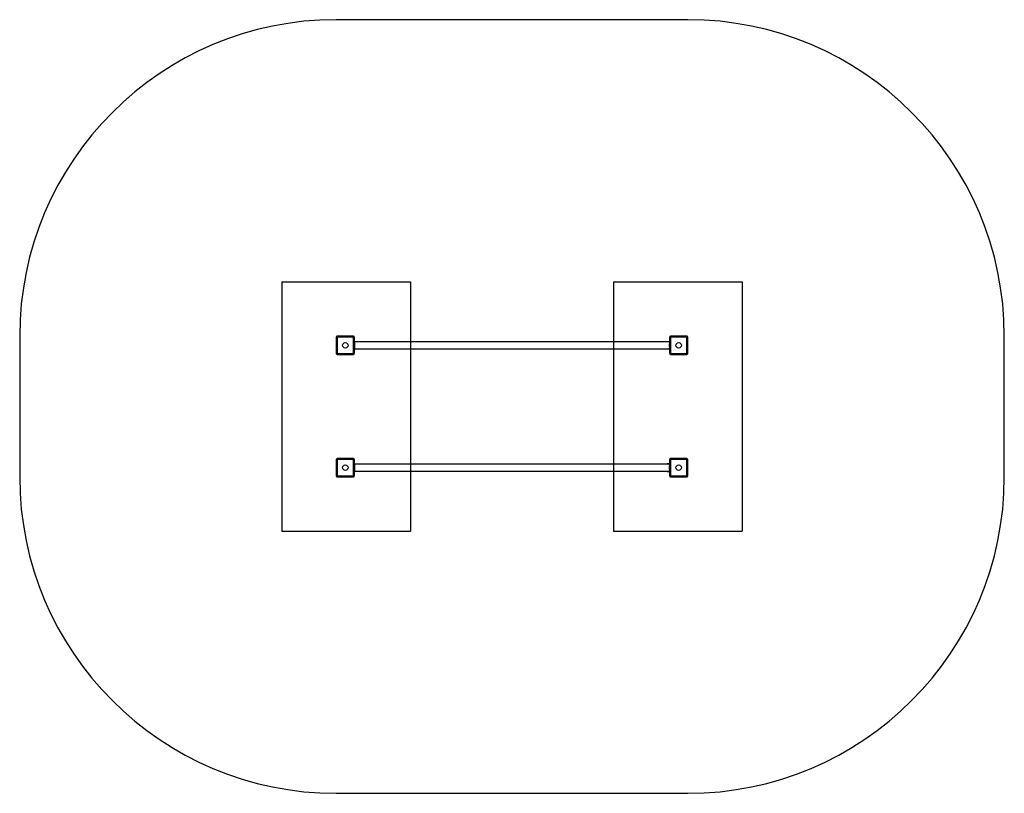
# Model space of a CAD drawing. Units: millimetres. Extents: x 2457 to 7123, y 6484 to 10151.
import ezdxf

# ---------------------------------------------------------------- set-up
doc = ezdxf.new("R2010")
doc.units = ezdxf.units.MM
doc.header["$LTSCALE"] = 50
doc.layers.add('OTWORY_MONTAŻOWE', color=1, linetype='Continuous')
doc.layers.add('STREFA', color=102, linetype='Continuous')

msp = doc.modelspace()

# ---------------------------------------------------------------- linework, layer by layer
at = {"color": 7, "linetype": 'Continuous', "lineweight": 25}
for p, q in [((3961, 8644.9), (3961, 8569.6)), ((4037.6, 8646.2), (3962.3, 8646.2)), ((4038.8, 8569.6), (4038.8, 8644.9)), ((5541, 8644.9), (5541, 8569.6)), ((5617.6, 8646.2), (5542.3, 8646.2)), ((5618.8, 8569.6), (5618.8, 8644.9)), ((4043.2, 8625.3), (4043.9, 8625.3)), ((4043.9, 8589.3), (4043.2, 8589.3)), ((4043.9, 8625.3), (4043.9, 8620.3)), ((5535.9, 8624.1), (4043.9, 8624.1)), ((4043.9, 8620.3), (4043.9, 8614.8)), ((4043.9, 8614.8), (4043.9, 8599.8)), ((4043.9, 8599.8), (4043.9, 8594.3)), ((4043.9, 8594.3), (4043.9, 8589.3)), ((4043.9, 8590.4), (5535.9, 8590.4)), ((5535.9, 8625.3), (5536.7, 8625.3)), ((5535.9, 8620.3), (5535.9, 8625.3)), ((5535.9, 8620.3), (5535.9, 8614.8)), ((5535.9, 8599.8), (5535.9, 8614.8)), ((5535.9, 8599.8), (5535.9, 8594.3)), ((5535.9, 8589.3), (5535.9, 8594.3)), ((5536.7, 8589.3), (5535.9, 8589.3)), ((3962.3, 8568.3), (4037.6, 8568.3)), ((5542.3, 8568.3), (5617.6, 8568.3)), ((3961, 8064.9), (3961, 7989.6)), ((4037.6, 8066.2), (3962.3, 8066.2)), ((4038.8, 7989.6), (4038.8, 8064.9)), ((4043.2, 8045.3), (4043.9, 8045.3)), ((4043.9, 8045.3), (4043.9, 8040.3)), ((5535.9, 8044.1), (4043.9, 8044.1)), ((4043.9, 8040.3), (4043.9, 8034.8)), ((4043.9, 8034.8), (4043.9, 8019.8)), ((5536.7, 8045.8), (5529, 8045.8)), ((5535.9, 8045.3), (5536.7, 8045.3)), ((5535.9, 8040.3), (5535.9, 8045.3)), ((5535.9, 8040.3), (5535.9, 8034.8)), ((5535.9, 8019.8), (5535.9, 8034.8)), ((5541, 8064.9), (5541, 7989.6)), ((5617.6, 8066.2), (5542.3, 8066.2)), ((5618.8, 7989.6), (5618.8, 8064.9)), ((3962.3, 7988.3), (4037.6, 7988.3)), ((4043.9, 8009.3), (4043.2, 8009.3)), ((4043.9, 8019.8), (4043.9, 8014.3)), ((4043.9, 8014.3), (4043.9, 8009.3)), ((4043.9, 8010.4), (5535.9, 8010.4)), ((5529, 8008.8), (5536.7, 8008.8)), ((5535.9, 8019.8), (5535.9, 8014.3)), ((5535.9, 8009.3), (5535.9, 8014.3)), ((5536.7, 8009.3), (5535.9, 8009.3)), ((5542.3, 7988.3), (5617.6, 7988.3))]:
    msp.add_line(p, q, dxfattribs=at)
at = {"color": 1, "linetype": 'Continuous', "lineweight": 25}
for p, q in [((4043.9, 8620.3), (4043.2, 8620.3)), ((4043.2, 8614.8), (4043.9, 8614.8)), ((4043.9, 8599.8), (4043.2, 8599.8)), ((4043.2, 8594.3), (4043.9, 8594.3)), ((5536.7, 8620.3), (5535.9, 8620.3)), ((5535.9, 8614.8), (5536.7, 8614.8)), ((5536.7, 8599.8), (5535.9, 8599.8)), ((5535.9, 8594.3), (5536.7, 8594.3)), ((4043.9, 8040.3), (4043.2, 8040.3)), ((4043.2, 8034.8), (4043.9, 8034.8)), ((5529, 8045.8), (5529, 8044.1)), ((5536.7, 8040.3), (5535.9, 8040.3)), ((5535.9, 8034.8), (5536.7, 8034.8)), ((4043.9, 8019.8), (4043.2, 8019.8)), ((4043.2, 8014.3), (4043.9, 8014.3)), ((5529, 8010.4), (5529, 8008.8)), ((5536.7, 8019.8), (5535.9, 8019.8)), ((5535.9, 8014.3), (5536.7, 8014.3))]:
    msp.add_line(p, q, dxfattribs=at)
at = {"color": 7, "linetype": 'Continuous', "lineweight": 25}
for centre, radius in [((3999.9, 8607.3), 13), ((3999.9, 8607.3), 12.8), ((5579.9, 8607.3), 13), ((5579.9, 8607.3), 12.8), ((3999.9, 8027.3), 13), ((3999.9, 8027.3), 12.8), ((5579.9, 8027.3), 13), ((5579.9, 8027.3), 12.8)]:
    msp.add_circle(centre, radius, dxfattribs=at)
for centre, radius, start, end in [((3960.1, 8636.4), 8.51, 83.4991, 113.3482), ((3970.7, 8647.1), 8.51, 156.6518, 186.5009), ((4029.1, 8647.1), 8.51, 353.4991, 23.3482), ((4039.8, 8636.4), 8.51, 66.6518, 96.5009), ((5540.1, 8636.4), 8.51, 83.4991, 113.3482), ((5550.7, 8647.1), 8.51, 156.6518, 186.5009), ((5609.1, 8647.1), 8.51, 353.4991, 23.3482), ((5619.8, 8636.4), 8.51, 66.6518, 96.5009), ((3960.1, 8578.1), 8.51, 246.6518, 276.5009), ((3970.7, 8567.4), 8.51, 173.4991, 203.3482), ((4029.1, 8567.4), 8.51, 336.6518, 6.5009), ((4039.8, 8578.1), 8.51, 263.4991, 293.3482), ((5540.1, 8578.1), 8.51, 246.6518, 276.5009), ((5550.7, 8567.4), 8.51, 173.4991, 203.3482), ((5609.1, 8567.4), 8.51, 336.6518, 6.5009), ((5619.8, 8578.1), 8.51, 263.4991, 293.3482), ((3960.1, 8056.4), 8.51, 83.4991, 113.3482), ((3970.7, 8067.1), 8.51, 156.6518, 186.5009), ((4029.1, 8067.1), 8.51, 353.4991, 23.3482), ((4039.8, 8056.4), 8.51, 66.6518, 96.5009), ((5529, 8033.7), 12, 90, 120.3757), ((5540.1, 8056.4), 8.51, 83.4991, 113.3482), ((5550.7, 8067.1), 8.51, 156.6518, 186.5009), ((5609.1, 8067.1), 8.51, 353.4991, 23.3482), ((5619.8, 8056.4), 8.51, 66.6518, 96.5009), ((3960.1, 7998.1), 8.51, 246.6518, 276.5009), ((3970.7, 7987.4), 8.51, 173.4991, 203.3482), ((4029.1, 7987.4), 8.51, 336.6518, 6.5009), ((4039.8, 7998.1), 8.51, 263.4991, 293.3482), ((5529, 8020.8), 12, 239.6243, 270), ((5540.1, 7998.1), 8.51, 246.6518, 276.5009), ((5550.7, 7987.4), 8.51, 173.4991, 203.3482), ((5609.1, 7987.4), 8.51, 336.6518, 6.5009), ((5619.8, 7998.1), 8.51, 263.4991, 293.3482)]:
    msp.add_arc(centre, radius, start, end, dxfattribs=at)
for points, knots in [([(3962.9, 8650.5), (3962.5, 8650.5), (3961.7, 8650.4), (3960.1, 8649.9), (3958.4, 8648.8), (3957.3, 8647.1), (3956.8, 8645.5), (3956.7, 8644.7), (3956.7, 8644.3)], [0, 0, 0, 0, 0.130377, 0.25731, 0.499756, 0.742441, 0.869498, 1, 1, 1, 1]), ([(3956.7, 8644.3), (3956.7, 8638.1), (3956.7, 8625.8), (3956.7, 8607.3), (3956.7, 8588.7), (3956.7, 8576.4), (3956.7, 8570.3)], [0, 0, 0, 0, 0.2499981, 0.5, 0.7499981, 1, 1, 1, 1]), ([(3962.3, 8646.2), (3962.1, 8646.1), (3961.8, 8646.1), (3961.4, 8645.8), (3961.1, 8645.4), (3961, 8645.1), (3961, 8644.9)], [0, 0, 0, 0, 0.250029, 0.499755, 0.749405, 1, 1, 1, 1]), ([(4036.9, 8650.5), (4030.8, 8650.5), (4018.5, 8650.5), (3999.9, 8650.5), (3981.4, 8650.5), (3969.1, 8650.5), (3962.9, 8650.5)], [0, 0, 0, 0, 0.249998, 0.5, 0.749998, 1, 1, 1, 1]), ([(4043.2, 8644.3), (4043.2, 8644.7), (4043.1, 8645.5), (4042.6, 8647.1), (4041.5, 8648.8), (4039.8, 8649.9), (4038.2, 8650.4), (4037.4, 8650.5), (4036.9, 8650.5)], [0, 0, 0, 0, 0.130377, 0.25731, 0.499756, 0.742441, 0.869498, 1, 1, 1, 1]), ([(4038.8, 8644.9), (4038.8, 8645.1), (4038.8, 8645.4), (4038.5, 8645.8), (4038.1, 8646.1), (4037.7, 8646.1), (4037.6, 8646.2)], [0, 0, 0, 0, 0.250029, 0.499755, 0.749405, 1, 1, 1, 1]), ([(4043.2, 8570.3), (4043.2, 8576.4), (4043.2, 8588.7), (4043.2, 8607.3), (4043.2, 8625.8), (4043.2, 8638.1), (4043.2, 8644.3)], [0, 0, 0, 0, 0.249998, 0.5, 0.749998, 1, 1, 1, 1]), ([(5542.9, 8650.5), (5542.5, 8650.5), (5541.7, 8650.4), (5540.1, 8649.9), (5538.4, 8648.8), (5537.3, 8647.1), (5536.8, 8645.5), (5536.7, 8644.7), (5536.7, 8644.3)], [0, 0, 0, 0, 0.1303767, 0.2573102, 0.4997559, 0.7424406, 0.8694979, 1, 1, 1, 1]), ([(5536.7, 8644.3), (5536.7, 8638.1), (5536.7, 8625.8), (5536.7, 8607.3), (5536.7, 8588.7), (5536.7, 8576.4), (5536.7, 8570.3)], [0, 0, 0, 0, 0.249998, 0.5, 0.749998, 1, 1, 1, 1]), ([(5542.3, 8646.2), (5542.1, 8646.1), (5541.8, 8646.1), (5541.4, 8645.8), (5541.1, 8645.4), (5541, 8645.1), (5541, 8644.9)], [0, 0, 0, 0, 0.250029, 0.499755, 0.749405, 1, 1, 1, 1]), ([(5616.9, 8650.5), (5610.8, 8650.5), (5598.5, 8650.5), (5579.9, 8650.5), (5561.4, 8650.5), (5549.1, 8650.5), (5542.9, 8650.5)], [0, 0, 0, 0, 0.249998, 0.5, 0.749998, 1, 1, 1, 1]), ([(5623.2, 8644.3), (5623.2, 8644.7), (5623.1, 8645.5), (5622.6, 8647.1), (5621.5, 8648.8), (5619.8, 8649.9), (5618.2, 8650.4), (5617.4, 8650.5), (5616.9, 8650.5)], [0, 0, 0, 0, 0.130377, 0.25731, 0.499756, 0.742441, 0.869498, 1, 1, 1, 1]), ([(5618.8, 8644.9), (5618.8, 8645.1), (5618.8, 8645.4), (5618.5, 8645.8), (5618.1, 8646.1), (5617.7, 8646.1), (5617.6, 8646.2)], [0, 0, 0, 0, 0.250029, 0.499755, 0.749405, 1, 1, 1, 1]), ([(5623.2, 8570.3), (5623.2, 8576.4), (5623.2, 8588.7), (5623.2, 8607.3), (5623.2, 8625.8), (5623.2, 8638.1), (5623.2, 8644.3)], [0, 0, 0, 0, 0.2499981, 0.5, 0.7499981, 1, 1, 1, 1]), ([(3956.7, 8570.3), (3956.7, 8569.8), (3956.8, 8569), (3957.3, 8567.4), (3958.4, 8565.7), (3960.1, 8564.6), (3961.7, 8564.1), (3962.5, 8564), (3962.9, 8564)], [0, 0, 0, 0, 0.130377, 0.25731, 0.499756, 0.742441, 0.869498, 1, 1, 1, 1]), ([(3961, 8569.6), (3961, 8569.4), (3961.1, 8569.1), (3961.4, 8568.7), (3961.8, 8568.4), (3962.1, 8568.4), (3962.3, 8568.3)], [0, 0, 0, 0, 0.250029, 0.499755, 0.749405, 1, 1, 1, 1]), ([(3962.9, 8564), (3969.1, 8564), (3981.4, 8564), (3999.9, 8564), (4018.5, 8564), (4030.8, 8564), (4036.9, 8564)], [0, 0, 0, 0, 0.249998, 0.5, 0.749998, 1, 1, 1, 1]), ([(4036.9, 8564), (4037.4, 8564), (4038.2, 8564.1), (4039.8, 8564.6), (4041.5, 8565.7), (4042.6, 8567.4), (4043.1, 8569), (4043.2, 8569.8), (4043.2, 8570.3)], [0, 0, 0, 0, 0.130377, 0.25731, 0.499756, 0.742441, 0.869498, 1, 1, 1, 1]), ([(4037.6, 8568.3), (4037.7, 8568.4), (4038.1, 8568.4), (4038.5, 8568.7), (4038.8, 8569.1), (4038.8, 8569.4), (4038.8, 8569.6)], [0, 0, 0, 0, 0.250029, 0.499755, 0.749405, 1, 1, 1, 1]), ([(5536.7, 8570.3), (5536.7, 8569.8), (5536.8, 8569), (5537.3, 8567.4), (5538.4, 8565.7), (5540.1, 8564.6), (5541.7, 8564.1), (5542.5, 8564), (5542.9, 8564)], [0, 0, 0, 0, 0.130377, 0.25731, 0.499756, 0.742441, 0.869498, 1, 1, 1, 1]), ([(5541, 8569.6), (5541, 8569.4), (5541.1, 8569.1), (5541.4, 8568.7), (5541.8, 8568.4), (5542.1, 8568.4), (5542.3, 8568.3)], [0, 0, 0, 0, 0.250029, 0.499755, 0.749405, 1, 1, 1, 1]), ([(5542.9, 8564), (5549.1, 8564), (5561.4, 8564), (5579.9, 8564), (5598.5, 8564), (5610.8, 8564), (5616.9, 8564)], [0, 0, 0, 0, 0.249998, 0.5, 0.749998, 1, 1, 1, 1]), ([(5616.9, 8564), (5617.4, 8564), (5618.2, 8564.1), (5619.8, 8564.6), (5621.5, 8565.7), (5622.6, 8567.4), (5623.1, 8569), (5623.2, 8569.8), (5623.2, 8570.3)], [0, 0, 0, 0, 0.130377, 0.25731, 0.499756, 0.742441, 0.869498, 1, 1, 1, 1]), ([(5617.6, 8568.3), (5617.7, 8568.4), (5618.1, 8568.4), (5618.5, 8568.7), (5618.8, 8569.1), (5618.8, 8569.4), (5618.8, 8569.6)], [0, 0, 0, 0, 0.250029, 0.499755, 0.749405, 1, 1, 1, 1]), ([(3962.9, 8070.5), (3962.5, 8070.5), (3961.7, 8070.4), (3960.1, 8069.9), (3958.4, 8068.8), (3957.3, 8067.1), (3956.8, 8065.5), (3956.7, 8064.7), (3956.7, 8064.3)], [0, 0, 0, 0, 0.130377, 0.25731, 0.499756, 0.742441, 0.869498, 1, 1, 1, 1]), ([(3956.7, 8064.3), (3956.7, 8058.1), (3956.7, 8045.8), (3956.7, 8027.3), (3956.7, 8008.7), (3956.7, 7996.4), (3956.7, 7990.3)], [0, 0, 0, 0, 0.2499981, 0.5, 0.7499981, 1, 1, 1, 1]), ([(3962.3, 8066.2), (3962.1, 8066.1), (3961.8, 8066.1), (3961.4, 8065.8), (3961.1, 8065.4), (3961, 8065.1), (3961, 8064.9)], [0, 0, 0, 0, 0.250029, 0.499755, 0.749405, 1, 1, 1, 1]), ([(4036.9, 8070.5), (4030.8, 8070.5), (4018.5, 8070.5), (3999.9, 8070.5), (3981.4, 8070.5), (3969.1, 8070.5), (3962.9, 8070.5)], [0, 0, 0, 0, 0.249998, 0.5, 0.749998, 1, 1, 1, 1]), ([(4043.2, 8064.3), (4043.2, 8064.7), (4043.1, 8065.5), (4042.6, 8067.1), (4041.5, 8068.8), (4039.8, 8069.9), (4038.2, 8070.4), (4037.4, 8070.5), (4036.9, 8070.5)], [0, 0, 0, 0, 0.130377, 0.25731, 0.499756, 0.742441, 0.869498, 1, 1, 1, 1]), ([(4038.8, 8064.9), (4038.8, 8065.1), (4038.8, 8065.4), (4038.5, 8065.8), (4038.1, 8066.1), (4037.7, 8066.1), (4037.6, 8066.2)], [0, 0, 0, 0, 0.250029, 0.499755, 0.749405, 1, 1, 1, 1]), ([(4043.2, 7990.3), (4043.2, 7996.4), (4043.2, 8008.7), (4043.2, 8027.3), (4043.2, 8045.8), (4043.2, 8058.1), (4043.2, 8064.3)], [0, 0, 0, 0, 0.249998, 0.5, 0.749998, 1, 1, 1, 1]), ([(5542.9, 8070.5), (5542.5, 8070.5), (5541.7, 8070.4), (5540.1, 8069.9), (5538.4, 8068.8), (5537.3, 8067.1), (5536.8, 8065.5), (5536.7, 8064.7), (5536.7, 8064.3)], [0, 0, 0, 0, 0.130377, 0.25731, 0.499756, 0.742441, 0.869498, 1, 1, 1, 1]), ([(5542.9, 8070.5), (5542.5, 8070.5), (5541.7, 8070.4), (5540.1, 8069.9), (5538.4, 8068.8), (5537.3, 8067.1), (5536.8, 8065.5), (5536.7, 8064.7), (5536.7, 8064.3)], [0, 0, 0, 0, 0.130377, 0.25731, 0.499756, 0.742441, 0.869498, 1, 1, 1, 1]), ([(5536.7, 8064.3), (5536.7, 8058.1), (5536.7, 8045.8), (5536.7, 8027.3), (5536.7, 8008.7), (5536.7, 7996.4), (5536.7, 7990.3)], [0, 0, 0, 0, 0.249998, 0.5, 0.749998, 1, 1, 1, 1]), ([(5536.7, 8064.3), (5536.7, 8058.1), (5536.7, 8045.8), (5536.7, 8027.3), (5536.7, 8008.7), (5536.7, 7996.4), (5536.7, 7990.3)], [0, 0, 0, 0, 0.249998, 0.5, 0.749998, 1, 1, 1, 1]), ([(5542.3, 8066.2), (5542.1, 8066.1), (5541.8, 8066.1), (5541.4, 8065.8), (5541.1, 8065.4), (5541, 8065.1), (5541, 8064.9)], [0, 0, 0, 0, 0.250029, 0.499755, 0.749405, 1, 1, 1, 1]), ([(5542.3, 8066.2), (5542.1, 8066.1), (5541.8, 8066.1), (5541.4, 8065.8), (5541.1, 8065.4), (5541, 8065.1), (5541, 8064.9)], [0, 0, 0, 0, 0.250029, 0.499755, 0.749405, 1, 1, 1, 1]), ([(5616.9, 8070.5), (5610.8, 8070.5), (5598.5, 8070.5), (5579.9, 8070.5), (5561.4, 8070.5), (5549.1, 8070.5), (5542.9, 8070.5)], [0, 0, 0, 0, 0.249998, 0.5, 0.749998, 1, 1, 1, 1]), ([(5616.9, 8070.5), (5610.8, 8070.5), (5598.5, 8070.5), (5579.9, 8070.5), (5561.4, 8070.5), (5549.1, 8070.5), (5542.9, 8070.5)], [0, 0, 0, 0, 0.249998, 0.5, 0.749998, 1, 1, 1, 1]), ([(5623.2, 8064.3), (5623.2, 8064.7), (5623.1, 8065.5), (5622.6, 8067.1), (5621.5, 8068.8), (5619.8, 8069.9), (5618.2, 8070.4), (5617.4, 8070.5), (5616.9, 8070.5)], [0, 0, 0, 0, 0.1303767, 0.2573102, 0.4997559, 0.7424406, 0.8694979, 1, 1, 1, 1]), ([(5623.2, 8064.3), (5623.2, 8064.7), (5623.1, 8065.5), (5622.6, 8067.1), (5621.5, 8068.8), (5619.8, 8069.9), (5618.2, 8070.4), (5617.4, 8070.5), (5616.9, 8070.5)], [0, 0, 0, 0, 0.130377, 0.25731, 0.499756, 0.742441, 0.869498, 1, 1, 1, 1]), ([(5618.8, 8064.9), (5618.8, 8065.1), (5618.8, 8065.4), (5618.5, 8065.8), (5618.1, 8066.1), (5617.7, 8066.1), (5617.6, 8066.2)], [0, 0, 0, 0, 0.250029, 0.499755, 0.749405, 1, 1, 1, 1]), ([(5618.8, 8064.9), (5618.8, 8065.1), (5618.8, 8065.4), (5618.5, 8065.8), (5618.1, 8066.1), (5617.7, 8066.1), (5617.6, 8066.2)], [0, 0, 0, 0, 0.250029, 0.499755, 0.749405, 1, 1, 1, 1]), ([(5623.2, 7990.3), (5623.2, 7996.4), (5623.2, 8008.7), (5623.2, 8027.3), (5623.2, 8045.8), (5623.2, 8058.1), (5623.2, 8064.3)], [0, 0, 0, 0, 0.2499981, 0.5, 0.7499981, 1, 1, 1, 1]), ([(5623.2, 7990.3), (5623.2, 7996.4), (5623.2, 8008.7), (5623.2, 8027.3), (5623.2, 8045.8), (5623.2, 8058.1), (5623.2, 8064.3)], [0, 0, 0, 0, 0.2499981, 0.5, 0.7499981, 1, 1, 1, 1]), ([(3956.7, 7990.3), (3956.7, 7989.8), (3956.8, 7989), (3957.3, 7987.4), (3958.4, 7985.7), (3960.1, 7984.6), (3961.7, 7984.1), (3962.5, 7984), (3962.9, 7984)], [0, 0, 0, 0, 0.130377, 0.25731, 0.499756, 0.742441, 0.869498, 1, 1, 1, 1]), ([(3961, 7989.6), (3961, 7989.4), (3961.1, 7989.1), (3961.4, 7988.7), (3961.8, 7988.4), (3962.1, 7988.4), (3962.3, 7988.3)], [0, 0, 0, 0, 0.250029, 0.499755, 0.749405, 1, 1, 1, 1]), ([(3962.9, 7984), (3969.1, 7984), (3981.4, 7984), (3999.9, 7984), (4018.5, 7984), (4030.8, 7984), (4036.9, 7984)], [0, 0, 0, 0, 0.249998, 0.5, 0.749998, 1, 1, 1, 1]), ([(4036.9, 7984), (4037.4, 7984), (4038.2, 7984.1), (4039.8, 7984.6), (4041.5, 7985.7), (4042.6, 7987.4), (4043.1, 7989), (4043.2, 7989.8), (4043.2, 7990.3)], [0, 0, 0, 0, 0.1303767, 0.2573102, 0.4997559, 0.7424406, 0.8694979, 1, 1, 1, 1]), ([(4037.6, 7988.3), (4037.7, 7988.4), (4038.1, 7988.4), (4038.5, 7988.7), (4038.8, 7989.1), (4038.8, 7989.4), (4038.8, 7989.6)], [0, 0, 0, 0, 0.250029, 0.499755, 0.749405, 1, 1, 1, 1]), ([(5536.7, 7990.3), (5536.7, 7989.8), (5536.8, 7989), (5537.3, 7987.4), (5538.4, 7985.7), (5540.1, 7984.6), (5541.7, 7984.1), (5542.5, 7984), (5542.9, 7984)], [0, 0, 0, 0, 0.130377, 0.25731, 0.499756, 0.742441, 0.869498, 1, 1, 1, 1]), ([(5536.7, 7990.3), (5536.7, 7989.8), (5536.8, 7989), (5537.3, 7987.4), (5538.4, 7985.7), (5540.1, 7984.6), (5541.7, 7984.1), (5542.5, 7984), (5542.9, 7984)], [0, 0, 0, 0, 0.130377, 0.25731, 0.499756, 0.742441, 0.869498, 1, 1, 1, 1]), ([(5541, 7989.6), (5541, 7989.4), (5541.1, 7989.1), (5541.4, 7988.7), (5541.8, 7988.4), (5542.1, 7988.4), (5542.3, 7988.3)], [0, 0, 0, 0, 0.250029, 0.499755, 0.749405, 1, 1, 1, 1]), ([(5541, 7989.6), (5541, 7989.4), (5541.1, 7989.1), (5541.4, 7988.7), (5541.8, 7988.4), (5542.1, 7988.4), (5542.3, 7988.3)], [0, 0, 0, 0, 0.250029, 0.499755, 0.749405, 1, 1, 1, 1]), ([(5542.9, 7984), (5549.1, 7984), (5561.4, 7984), (5579.9, 7984), (5598.5, 7984), (5610.8, 7984), (5616.9, 7984)], [0, 0, 0, 0, 0.249998, 0.5, 0.749998, 1, 1, 1, 1]), ([(5542.9, 7984), (5549.1, 7984), (5561.4, 7984), (5579.9, 7984), (5598.5, 7984), (5610.8, 7984), (5616.9, 7984)], [0, 0, 0, 0, 0.249998, 0.5, 0.749998, 1, 1, 1, 1]), ([(5616.9, 7984), (5617.4, 7984), (5618.2, 7984.1), (5619.8, 7984.6), (5621.5, 7985.7), (5622.6, 7987.4), (5623.1, 7989), (5623.2, 7989.8), (5623.2, 7990.3)], [0, 0, 0, 0, 0.130377, 0.25731, 0.499756, 0.742441, 0.869498, 1, 1, 1, 1]), ([(5616.9, 7984), (5617.4, 7984), (5618.2, 7984.1), (5619.8, 7984.6), (5621.5, 7985.7), (5622.6, 7987.4), (5623.1, 7989), (5623.2, 7989.8), (5623.2, 7990.3)], [0, 0, 0, 0, 0.130377, 0.25731, 0.499756, 0.742441, 0.869498, 1, 1, 1, 1]), ([(5617.6, 7988.3), (5617.7, 7988.4), (5618.1, 7988.4), (5618.5, 7988.7), (5618.8, 7989.1), (5618.8, 7989.4), (5618.8, 7989.6)], [0, 0, 0, 0, 0.250029, 0.499755, 0.749405, 1, 1, 1, 1]), ([(5617.6, 7988.3), (5617.7, 7988.4), (5618.1, 7988.4), (5618.5, 7988.7), (5618.8, 7989.1), (5618.8, 7989.4), (5618.8, 7989.6)], [0, 0, 0, 0, 0.250029, 0.499755, 0.749405, 1, 1, 1, 1])]:
    msp.add_open_spline(points, degree=3, knots=knots, dxfattribs=at)
at = {"layer": 'OTWORY_MONTAŻOWE'}
for p, q in [((3699.7, 8907.5), (4308.2, 8907.5)), ((3699.7, 8907.5), (3699.7, 7727)), ((4308.2, 8907.5), (4308.2, 7727)), ((5271.6, 8907.5), (5880.2, 8907.5)), ((5271.6, 8907.5), (5271.6, 7727)), ((5880.2, 8907.5), (5880.2, 7727)), ((3699.7, 7727), (4308.2, 7727)), ((5271.6, 7727), (5880.2, 7727))]:
    msp.add_line(p, q, dxfattribs=at)
at = {"layer": 'STREFA', "linetype": 'Continuous', "lineweight": 25}
for p, q in [((5623.2, 10150.5), (3956.7, 10150.5)), ((2456.7, 8650.5), (2456.7, 7984)), ((7123.2, 7984), (7123.2, 8650.5)), ((3956.7, 6484), (5623.2, 6484))]:
    msp.add_line(p, q, dxfattribs=at)
for centre, start, end in [((3956.7, 8650.5), 90, 180), ((5623.2, 8650.5), 0, 90), ((3956.7, 7984), 180, 270), ((5623.2, 7984), 270, 0)]:
    msp.add_arc(centre, 1500, start, end, dxfattribs=at)

doc.saveas('drawing.dxf')
